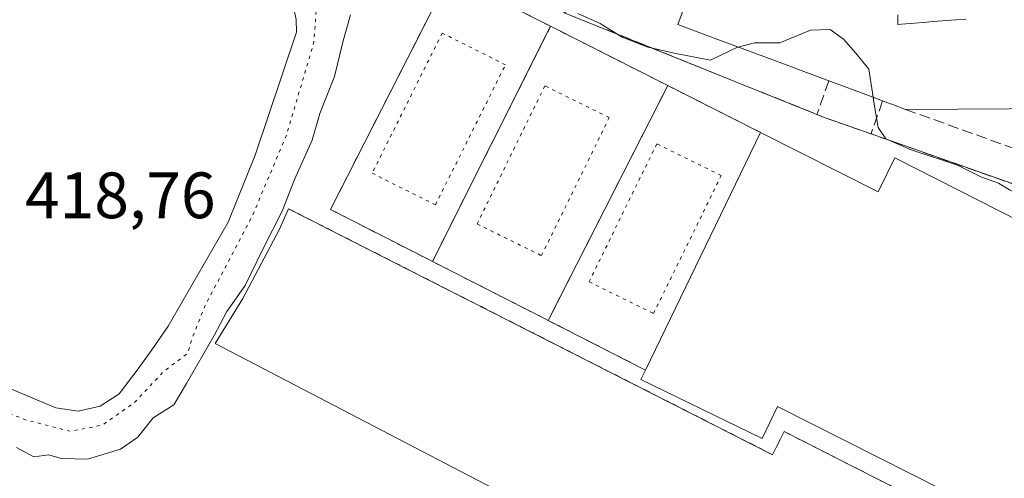
# Model space of a CAD drawing. Units: metres. Extents: x 610674 to 614137, y 4740888 to 4743257.
# Drawn here: x 612335 to 612485, y 4741631 to 4741701 of the extents above; entities that cross this region are included whole.
import ezdxf

# ---------------------------------------------------------------- set-up
doc = ezdxf.new("R2010")
doc.units = ezdxf.units.M
doc.header["$MEASUREMENT"] = 0
for name, pattern in [('DGN Style 2', [1.6480167562047852, 0.988810053722871, -0.6592067024819142]), ('DGN Style 3', [2.307223458686699, 1.648016756204785, -0.6592067024819142]), ('DGN Style 5', [1.1536117293433497, 0.4944050268614355, -0.6592067024819142])]:
    doc.linetypes.add(name, pattern=pattern)
for name, color, linetype, lineweight in [('Alambrada', 7, 'DGN Style 2', 0), ('Curva de nivel normal', 30, 'Continuous', 0), ('Curva de nivel normal depresión', 30, 'DGN Style 5', 0), ('Edificación Cxs', 1, 'Continuous', 13), ('Explanada Cxs', 7, 'Continuous', 0), ('Instalación deportiva CxS', 7, 'Continuous', 0), ('Muro lineal', 1, 'DGN Style 3', 13), ('Núcleo urbano CxS', 7, 'Continuous', 0), ('Obra de contención lineal', 1, 'DGN Style 3', 13), ('Pista deportiva Cxs', 7, 'Continuous', 0), ('Pista deportiva esquema', 7, 'DGN Style 5', 0), ('Rótulo de punto de cota en terreno', 7, 'Continuous', 0)]:
    doc.layers.add(name, color=color, linetype=linetype, lineweight=lineweight)
doc.styles.add('Style-Arial', font='txt')

msp = doc.modelspace()

# ---------------------------------------------------------------- linework, layer by layer
at = {"layer": 'Alambrada', "color": 7, "linetype": 'DGN Style 2', "lineweight": 0, "extrusion": (-0.009240721188584064, -0.01838944404665381, 0.999788196279377), "elevation": -92437.02896092026, "flags": 128}
msp.add_lwpolyline([(-1581814.027098214, 4510885.60168733), (-1581814.027098214, 4510845.32596418)], dxfattribs=at)
at = {"layer": 'Alambrada', "color": 7, "linetype": 'DGN Style 2', "lineweight": 0, "extrusion": (0.02257316993239025, -0.01142514795133198, 0.9996799077672281), "elevation": -39931.1445476142, "flags": 128}
msp.add_lwpolyline([(4507227.102158872, 1594389.69057677), (4507227.102158872, 1594369.59954223)], dxfattribs=at)
at = {"layer": 'Alambrada', "color": 7, "linetype": 'DGN Style 2', "lineweight": 0, "extrusion": (0.8908333044327745, -0.453779554671342, 0.02236379832815705), "elevation": -1606096.538723601, "flags": 128}
msp.add_lwpolyline([(4503092.038909105, 36346.44547040007), (4503073.97989231, 36346.60290977582), (4503051.721557011, 36345.95534781992)], dxfattribs=at)
at = {"layer": 'Alambrada', "color": 7, "linetype": 'DGN Style 2', "lineweight": 0, "extrusion": (-0.1039566509587244, 0.05256399675166307, 0.9931918449961906), "elevation": 185991.7363085599, "flags": 128}
msp.add_lwpolyline([(-4507867.507527552, -1582163.921749913), (-4507867.507527553, -1582147.900655204)], dxfattribs=at)
at = {"layer": 'Alambrada', "color": 7, "linetype": 'DGN Style 2', "lineweight": 0, "extrusion": (0.09371135967170771, 0.165556739810574, 0.9817378198744172), "elevation": 842813.9762083463, "flags": 128}
msp.add_lwpolyline([(1802791.742218069, -4347184.411906043), (1802772.378017838, -4347185.276608102), (1802771.886733213, -4347185.302365184)], dxfattribs=at)
at = {"layer": 'Alambrada', "color": 7, "linetype": 'DGN Style 2', "lineweight": 0, "extrusion": (-0.1697962386670141, 0.08672388533252913, 0.9816558485779855), "elevation": 307639.6519901629, "flags": 128}
msp.add_lwpolyline([(-4501308.987357912, -1581744.976929556), (-4501308.987357912, -1581727.956185653)], dxfattribs=at)
at = {"layer": 'Alambrada', "color": 7, "linetype": 'DGN Style 2', "lineweight": 0}
for points in [[(612415.7901, 4741699.6801, 419.444399999993), (612400.3901000004, 4741707.4901, 420.7727000000014), (612382.1101000002, 4741671.6501, 418.5377000000008), (612397.2500999998, 4741663.9301, 418.5987000000023), (612397.7100999998, 4741663.700099999, 418.6154999999999)], [(612375.7100999998, 4741671.770099999, 420.0755000000063), (612449.7401000002, 4741634.140100001, 419.3172999999952), (612451.5201000003, 4741637.6801, 420.6863000000012), (612485.1901000004, 4741620.550100001, 422.0206000000035)]]:
    msp.add_polyline3d(points, dxfattribs=at)
at = {"layer": 'Curva de nivel normal', "color": 30, "linetype": 'Continuous', "lineweight": 0, "elevation": 420, "flags": 128}
for points in [[(612334.0700000003, 4741635.2501), (612336.7599999999, 4741633.8101), (612339.0499999998, 4741634.100099999), (612340.9400000004, 4741633.550100001), (612344.9400000004, 4741633.450099999), (612349.9800000006, 4741634.9801), (612352.6500000004, 4741636.8101), (612355, 4741639.770099999), (612358.1299999999, 4741641.770099999), (612360.0999999996, 4741645.030099999), (612364.2999999998, 4741652.370100001), (612366.2800000003, 4741656.030099999), (612369.0700000003, 4741660.030099999), (612371.8200000003, 4741665.700099999), (612374.7199999997, 4741671.370100001), (612376.5999999996, 4741676.2501), (612379.3200000003, 4741682.2501), (612380.4800000006, 4741686.3301), (612382.7400000002, 4741692.020099999), (612384.0800000001, 4741697.450099999), (612385.1699999999, 4741701.420100001)], [(612419.9299999997, 4741701.640100001), (612423.3600000005, 4741700.100099999), (612426.7599999999, 4741698.040100001), (612430.6500000004, 4741696.470100001), (612434.9600000001, 4741695.5001), (612440.2300000006, 4741694.5001), (612444.2999999998, 4741696.460100001), (612444.4880999997, 4741696.509199999)], [(612444.4880999997, 4741696.509199999), (612446.9800000006, 4741697.1601), (612450.8700000001, 4741697.170100001), (612455.5199999996, 4741699.110099999), (612458.5300000003, 4741699.1801), (612460.5999999996, 4741697.710100001), (612462.5, 4741695.5801), (612464.4900000002, 4741693.120100001), (612465.1293000003, 4741688.815400001)], [(612465.1293000003, 4741688.815400001), (612465.2400000002, 4741688.0701), (612465.8899999997, 4741684.170100001), (612467.0700000003, 4741682.4801), (612470.9299999997, 4741680.790100001), (612478.0199999996, 4741678.4101), (612481.6100000005, 4741676.6601), (612484.3099999996, 4741675.690099999), (612485.9600000001, 4741674.670100001), (612489.1200000001, 4741673.130100001), (612495.2199999997, 4741669.370100001), (612503.1600000003, 4741664.780099999), (612505.4699999997, 4741661.720100001), (612505.1288999999, 4741660.9016)]]:
    msp.add_lwpolyline(points, dxfattribs=at)
at = {"layer": 'Curva de nivel normal depresión', "color": 30, "linetype": 'DGN Style 5', "lineweight": 0, "elevation": 420, "flags": 128}
msp.add_lwpolyline([(612280.1100000005, 4741756.380100001), (612274.5, 4741755.5601), (612269.3200000003, 4741752.850099999), (612266.7999999998, 4741751.170100001), (612263.8700000001, 4741745.380100001), (612255.5300000003, 4741731.030099999), (612249.6799999997, 4741719.030099999), (612244.7999999998, 4741706.1601), (612242.0499999998, 4741695.470100001), (612242.4299999997, 4741689.540100001), (612244.2599999999, 4741685.920100001), (612248.75, 4741682.280099999), (612264.5999999996, 4741673.3101), (612286.2800000003, 4741662.0801), (612292.6399999997, 4741659.380100001), (612295.3200000003, 4741657.5801), (612301.9800000006, 4741654.190099999), (612312.9500000002, 4741649.300100001), (612318.1200000001, 4741647.340100001), (612322.8799999999, 4741644.790100001), (612335.3899999997, 4741639.4901), (612342.3300000001, 4741637.720100001), (612347.1900000004, 4741638.6501), (612352.0999999996, 4741642.090100001), (612356.6600000003, 4741646.9301), (612360.3300000001, 4741649.690099999), (612360.9299999997, 4741651.9001), (612362.9400000004, 4741656.940099999), (612370.0899999999, 4741670.5101), (612375.3700000001, 4741683.0101), (612379.5800000001, 4741697.200099999), (612380.0300000003, 4741703.4101), (612378.2000000002, 4741707.620100001), (612373.4400000004, 4741711.5701), (612366.4400000004, 4741715.790100001), (612332.4800000006, 4741733.690099999), (612298.9800000006, 4741749.700099999), (612288.1799999997, 4741754.0601), (612280.1100000005, 4741756.380100001)], dxfattribs=at)
at = {"layer": 'Edificación Cxs', "color": 1, "linetype": 'Continuous', "lineweight": 13, "elevation": 434.0559999999965, "flags": 128}
for points in [[(612493.7600999996, 4741687.100099999), (612470.3032999998, 4741686.9713), (612470.0800999999, 4741686.970100001), (612467.9894000003, 4741687.749399999), (612467.7575000003, 4741687.8358), (612463.6160000004, 4741689.3795), (612454.1040000003, 4741692.925000001), (612450.7373000003, 4741694.1799), (612439.8537999997, 4741698.2367), (612435.2301000003, 4741699.960100001), (612439.3300999999, 4741710.9801)], [(612468.9001000002, 4741701.445), (612468.9001000002, 4741699.960100001), (612469.4537000004, 4741700.0043), (612472.7708999999, 4741700.269300001), (612472.8085000003, 4741700.272299999), (612472.8273999998, 4741700.273800001), (612474.3249000004, 4741700.393300001), (612474.3636999996, 4741700.396500001), (612474.3812999995, 4741700.3979), (612477.7544999998, 4741700.667300001), (612477.7851, 4741700.6699), (612477.8108000001, 4741700.672), (612479.3073000005, 4741700.7915)]]:
    msp.add_lwpolyline(points, dxfattribs=at)
at = {"layer": 'Edificación Cxs', "color": 1, "linetype": 'Continuous', "lineweight": 13, "elevation": 424.9020000000017, "flags": 128}
msp.add_lwpolyline([(612447.9101, 4741683.4301), (612465.8701, 4741674.340100001), (612468.4600999998, 4741679.5701), (612500.4600999998, 4741663.280099999), (612505.2301000003, 4741660.850099999), (612500.6801000005, 4741651.780099999), (612486.4200999998, 4741623.3301), (612450.5201000003, 4741641.530099999), (612448.1501000002, 4741636.630100001), (612429.5900999998, 4741645.620100001), (612430.3000999996, 4741647.0801)], close=True, dxfattribs=at)
at = {"layer": 'Edificación Cxs', "color": 1, "linetype": 'Continuous', "lineweight": 13, "extrusion": (0.009591545970851543, 0.01979856309060666, 0.9997579802859472), "elevation": 100173.5413875595, "flags": 128}
msp.add_lwpolyline([(1516142.987692316, -4533203.06993854), (1516142.987692316, -4533162.669139472)], dxfattribs=at)
at = {"layer": 'Edificación Cxs', "color": 1, "linetype": 'Continuous', "lineweight": 13}
for points in [[(612470.0800999999, 4741686.970100001, 429.7198999999965), (612467.9894000003, 4741687.749399999, 429.4131000000052), (612467.7575000003, 4741687.8358, 429.3646000000008), (612463.6160000004, 4741689.3795, 428.6425000000018), (612454.1040000003, 4741692.925000001, 430.069399999993), (612450.7373000003, 4741694.1799, 429.9961000000039), (612439.8537999997, 4741698.2367, 430.2060000000056), (612435.2301000003, 4741699.960100001, 426.1392999999953), (612439.3300999999, 4741710.9801, 426.2427000000025)], [(612468.9001000002, 4741701.445, 432.8405999999959), (612468.9001000002, 4741699.960100001, 434.0559999999969), (612469.4537000004, 4741700.0043, 433.6073000000034), (612472.7708999999, 4741700.269300001, 430.8638999999966), (612472.8085000003, 4741700.272299999, 430.8603000000003), (612472.8273999998, 4741700.273800001, 430.8585000000021), (612474.3249000004, 4741700.393300001, 430.7170000000042), (612474.3636999996, 4741700.396500001, 430.7131999999983), (612474.3812999995, 4741700.3979, 430.7115000000049), (612477.7544999998, 4741700.667300001, 430.3889000000054), (612477.7851, 4741700.6699, 430.3842000000004), (612477.8108000001, 4741700.672, 430.3803999999946), (612479.3073000005, 4741700.7915, 430.1627000000008)], [(612505.3704000004, 4741682.9308, 430.7348999999958), (612494.8846000005, 4741686.6964, 431.7330999999977), (612493.7600999996, 4741687.100099999, 432.1374000000069), (612470.3032999998, 4741686.9713, 429.8809000000037), (612470.0800999999, 4741686.970100001, 429.7198999999965)], [(612447.9100000003, 4741683.4301, 420.8024000000005), (612465.8701, 4741674.340100001, 423.2909000000073), (612468.4600999998, 4741679.5701, 421.280700000003), (612500.4600999998, 4741663.280099999, 424.9020000000019), (612505.2301000003, 4741660.850099999, 423.9689000000071), (612500.6801000005, 4741651.780099999, 424.2338000000018), (612486.4200999998, 4741623.3301, 423.0285000000004)], [(612486.4200999998, 4741623.3301, 423.0285000000004), (612450.5201000003, 4741641.530099999, 424.3702000000048), (612448.1501000002, 4741636.630100001, 421.3070000000008), (612429.5900999998, 4741645.620100001, 420.4676000000036), (612430.2999999998, 4741647.0801, 421.6912000000011)]]:
    msp.add_polyline3d(points, dxfattribs=at)
at = {"layer": 'Explanada Cxs', "color": 7, "linetype": 'Continuous', "lineweight": 0}
msp.add_polyline3d([(612375.7100999998, 4741671.770099999, 420.0755000000063), (612449.7401000002, 4741634.140100001, 419.3172999999952), (612451.5201000003, 4741637.6801, 420.6863000000012), (612485.1901000004, 4741620.550100001, 422.0206000000035), (612485.1401000004, 4741620.440099999, 421.9979000000022), (612475.5100999996, 4741613.5601, 420.373900000006), (612469.6901000004, 4741603.950099999, 421.4661999999954), (612464.9700999996, 4741602.7601, 420.1402999999991), (612462.6101000002, 4741597.450099999, 421.1588000000047), (612452.9200999998, 4741597.210100001, 418.9205999999977), (612452.2001, 4741598.210100001, 418.8610000000044), (612451.5100999996, 4741599.2401, 418.824099999998), (612450.8601000002, 4741600.280099999, 418.7759999999981), (612450.2301000003, 4741601.340100001, 418.7173000000039), (612449.6401000004, 4741602.420100001, 418.6477000000014), (612449.0800999999, 4741603.5101, 418.5935999999929), (612448.5500999996, 4741604.620100001, 418.5304999999935), (612448.0500999996, 4741605.7501, 418.4569000000047), (612447.5900999998, 4741606.890100001, 418.3742000000057), (612447.1601, 4741608.050100001, 418.3815000000032), (612364.4600999998, 4741651.170100001, 420.0408000000025), (612368.7301000003, 4741658.0101, 420.2638000000007), (612374.3000999996, 4741668.6601, 420.1209999999992)], close=True, dxfattribs=at)
for points in [[(612475.5100999996, 4741613.5601, 420.373900000006), (612469.6901000004, 4741603.950099999, 421.4661999999954), (612464.9700999996, 4741602.7601, 420.1402999999991), (612462.6101000002, 4741597.450099999, 421.1588000000047), (612452.9200999998, 4741597.210100001, 418.9205999999977), (612452.2001, 4741598.210100001, 418.8610000000044), (612451.5100999996, 4741599.2401, 418.824099999998), (612450.8601000002, 4741600.280099999, 418.7759999999981), (612450.2301000003, 4741601.340100001, 418.7173000000039), (612449.6401000004, 4741602.420100001, 418.6477000000014), (612449.0800999999, 4741603.5101, 418.5935999999929), (612448.5500999996, 4741604.620100001, 418.5304999999935), (612448.0500999996, 4741605.7501, 418.4569000000047), (612447.5900999998, 4741606.890100001, 418.3742000000057), (612447.1601, 4741608.050100001, 418.3815000000032), (612364.4600999998, 4741651.170100001, 420.0408000000025), (612368.7301000003, 4741658.0101, 420.2638000000007), (612374.3000999996, 4741668.6601, 420.1209999999992), (612375.7100999998, 4741671.770099999, 420.0755000000063)], [(612375.7100999998, 4741671.770099999, 420.0755000000063), (612449.7401000002, 4741634.140100001, 419.3172999999952), (612451.5201000003, 4741637.6801, 420.6863000000012), (612485.1901000004, 4741620.550100001, 422.0206000000035)]]:
    msp.add_polyline3d(points, dxfattribs=at)
at = {"layer": 'Instalación deportiva CxS', "color": 7, "linetype": 'Continuous', "lineweight": 0, "extrusion": (0.3737652014131818, 0.9275232716811107, 0.0003933224277213371), "elevation": 4626939.387926005, "flags": 128}
msp.add_lwpolyline([(1204251.209214609, -1399.501441231748), (1204250.271672973, -1399.557541236089), (1204209.698964795, -1398.646441165617)], dxfattribs=at)
at = {"layer": 'Instalación deportiva CxS', "color": 7, "linetype": 'Continuous', "lineweight": 0}
for points in [[(612325.7100999998, 4741744.050100001, 423.3693000000058), (612390.6201, 4741713.8101, 424.0366999999969), (612401.1401000004, 4741709.890100001, 421.9830999999977), (612417.5596000003, 4741701.928200001, 420.420100000003), (612417.9621000001, 4741701.7335, 420.3840000000055), (612418.0301000001, 4741701.700099999, 420.3776999999973), (612418.8997, 4741701.3497, 420.3215999999957), (612456.5317000002, 4741686.184699999, 421.2326999999932), (612457.6101000002, 4741685.7501, 421.1132999999973), (612460.4511000002, 4741684.7489, 421.1392000000051), (612464.6507000001, 4741683.2689, 421.0466000000015), (612504.7802999998, 4741669.126800001, 424.6901000000071)], [(612456.5317000002, 4741686.184699999, 421.2326999999932), (612457.6101000002, 4741685.7501, 421.1132999999973), (612460.4511000002, 4741684.7489, 421.1392000000051), (612464.6507000001, 4741683.2689, 421.0466000000015), (612504.7802999998, 4741669.126800001, 424.6901000000071), (612513.7291000001, 4741665.973200001, 425.6919000000053)]]:
    msp.add_polyline3d(points, dxfattribs=at)
at = {"layer": 'Muro lineal', "color": 1, "linetype": 'DGN Style 3', "lineweight": 13, "extrusion": (0.1440992550283726, -0.05202236480018437, 0.9881948584468879), "elevation": -157992.6400614931, "flags": 128}
msp.add_lwpolyline([(4667919.816398902, 1021899.221767907), (4667919.816398902, 1021870.463699932)], dxfattribs=at)
at = {"layer": 'Muro lineal', "color": 1, "linetype": 'DGN Style 3', "lineweight": 13}
msp.add_polyline3d([(612426.9101, 4741727.600099999, 420.820000000007), (612418.0301000001, 4741701.700099999, 420.3776999999973), (612457.6101000002, 4741685.7501, 421.1132999999973), (612519.6401000004, 4741663.890100001, 425.5908999999957), (612536.7701000003, 4741711.1501, 426.8852000000043)], dxfattribs=at)
at = {"layer": 'Núcleo urbano CxS', "color": 7, "linetype": 'Continuous', "lineweight": 0}
for points in [[(612504.7802999998, 4741669.126800001, 423.8469000000041), (612464.6507000001, 4741683.2689, 419.7644), (612460.4511000002, 4741684.7489, 419.1563000000024), (612457.6101000002, 4741685.7501, 419.505799999999), (612456.5317000002, 4741686.184699999, 419.6897999999928), (612418.8997, 4741701.3497, 419.9918999999937), (612418.0301000001, 4741701.700099999, 419.9367999999959), (612432.5815000003, 4741750.785300001, 420.5610000000015), (612432.5817, 4741759.1819, 420.7216999999946), (612449.5817999998, 4741785.895400001, 420.7231000000029), (612451.8060999997, 4741789.3906, 420.7198999999965), (612456.0928999997, 4741796.126700001, 420.6548000000039), (612468.1380000003, 4741810.450099999, 420.6698999999935), (612473.7896999996, 4741817.170800001, 420.6428000000015), (612497.5170999998, 4741845.3861, 420.526199999993)], [(612325.7100999998, 4741744.050100001, 420.2924999999959), (612390.6201, 4741713.8101, 418.8398000000016), (612401.1401000004, 4741709.890100001, 419.3071999999956), (612417.5596000003, 4741701.928200001, 419.9131999999955), (612417.9621000001, 4741701.7335, 419.9336999999941), (612418.0301000001, 4741701.700099999, 419.9367999999959), (612418.8997, 4741701.3497, 419.9918999999937), (612456.5317000002, 4741686.184699999, 419.6897999999928), (612457.6101000002, 4741685.7501, 419.505799999999), (612460.4511000002, 4741684.7489, 419.1563000000024), (612464.6507000001, 4741683.2689, 419.7644), (612504.7802999998, 4741669.126800001, 423.8469000000041)], [(612418.0301000001, 4741701.700099999, 419.9367999999959), (612418.8997, 4741701.3497, 419.9918999999937), (612456.5317000002, 4741686.184699999, 419.6897999999928), (612457.6101000002, 4741685.7501, 419.505799999999), (612460.4511000002, 4741684.7489, 419.1563000000024), (612464.6507000001, 4741683.2689, 419.7644), (612504.7802999998, 4741669.126800001, 423.8469000000041), (612516.5573000005, 4741664.976500001, 424.5338000000047), (612519.6401000004, 4741663.890100001, 424.9655000000057), (612524.0401, 4741658.880100001, 425.379700000005)], [(612418.0301000001, 4741701.700099999, 419.9367999999959), (612418.8997, 4741701.3497, 419.9918999999937), (612456.5317000002, 4741686.184699999, 419.6897999999928), (612457.6101000002, 4741685.7501, 419.505799999999), (612460.4511000002, 4741684.7489, 419.1563000000024), (612464.6507000001, 4741683.2689, 419.7644), (612504.7802999998, 4741669.126800001, 423.8469000000041), (612516.5573000005, 4741664.976500001, 424.5338000000047), (612519.6401000004, 4741663.890100001, 424.9655000000057), (612524.0401, 4741658.880100001, 425.379700000005)]]:
    msp.add_polyline3d(points, dxfattribs=at)
at = {"layer": 'Obra de contención lineal', "color": 1, "linetype": 'DGN Style 3', "lineweight": 13, "extrusion": (-0.2818991131959465, -0.7992304527898321, 0.5308140666115573), "elevation": -3962127.349915533, "flags": 128}
msp.add_lwpolyline([(-999640.0122690684, 2482137.967394295), (-999640.0122690683, 2482127.659523436)], dxfattribs=at)
at = {"layer": 'Obra de contención lineal', "color": 1, "linetype": 'DGN Style 3', "lineweight": 13, "extrusion": (-0.2755876735403594, -0.7818639049070834, 0.5592318556699535), "elevation": -3875903.24540472, "flags": 128}
msp.add_lwpolyline([(-998641.7910488152, 2615112.187268861), (-998641.7910488154, 2615102.612489817)], dxfattribs=at)
at = {"layer": 'Pista deportiva Cxs', "color": 7, "linetype": 'Continuous', "lineweight": 0, "elevation": 419.969299999997, "flags": 128}
msp.add_lwpolyline([(612330.8701, 4741730.840100001), (612361.8201000001, 4741714.850099999), (612370.6700999998, 4741710.050100001), (612373.8800999997, 4741707.7401), (612375.0401, 4741706.1801), (612376.2801000001, 4741703.5601), (612376.8701, 4741700.710100001), (612376.9001000002, 4741698.770099999), (612370.6201, 4741679.970100001), (612366.4600999998, 4741669.7301), (612357.3000999996, 4741653.800100001), (612354.7801000001, 4741650.200099999), (612352.7100999998, 4741647.2501), (612349.8000999996, 4741643.460100001), (612346.9101, 4741641.5601), (612343.5301000001, 4741640.8201), (612340.1001000004, 4741641.3301), (612311.0701000001, 4741653.4901)], dxfattribs=at)
at = {"layer": 'Pista deportiva Cxs', "color": 7, "linetype": 'Continuous', "lineweight": 0, "flags": 128}
for points, elevation in [([(612415.79, 4741699.680000001), (612397.7100000001, 4741663.699999999), (612397.25, 4741663.930000001), (612382.1100000005, 4741671.65), (612400.3899999997, 4741707.49)], 420.7725999999967), ([(612433.7100000001, 4741690.609999999), (612425.5099999999, 4741674.52), (612415.4199999999, 4741654.680000001), (612414.9800000006, 4741654.9), (612397.7100000001, 4741663.699999999), (612415.79, 4741699.680000001)], 419.4443999999929), ([(612447.9101, 4741683.4301), (612430.3000999996, 4741647.0801), (612415.4199999999, 4741654.680000001), (612425.5099999999, 4741674.52), (612433.7100000001, 4741690.609999999)], 421.6913000000059)]:
    msp.add_lwpolyline(points, close=True, dxfattribs=dict(at, elevation=elevation))
at = {"layer": 'Pista deportiva Cxs', "color": 7, "linetype": 'Continuous', "lineweight": 0, "extrusion": (-0.009240721188242153, -0.01838944404646033, 0.9997881962793838), "elevation": -92437.02895703046, "flags": 128}
msp.add_lwpolyline([(-1581814.027094736, 4510845.325846786), (-1581814.027094736, 4510885.601569936)], dxfattribs=at)
at = {"layer": 'Pista deportiva Cxs', "color": 7, "linetype": 'Continuous', "lineweight": 0, "extrusion": (0.02257760800316849, -0.0114273942302435, 0.9996797818691553), "elevation": -39939.07783691048, "flags": 128}
msp.add_lwpolyline([(4507227.101973859, 1594389.492056726), (4507227.10197386, 1594369.401019656)], dxfattribs=at)
at = {"layer": 'Pista deportiva Cxs', "color": 7, "linetype": 'Continuous', "lineweight": 0, "extrusion": (0.8908332619938126, -0.4537795070558934, 0.02236645482801769), "elevation": -1606096.337869966, "flags": 128}
msp.add_lwpolyline([(4503092.075999132, 36350.71070022937), (4503074.016982337, 36350.86813961447), (4503051.758647039, 36350.22067764511)], dxfattribs=at)
at = {"layer": 'Pista deportiva Cxs', "color": 7, "linetype": 'Continuous', "lineweight": 0, "extrusion": (-0.1039627311934588, 0.05256633899196397, 0.9931910845994233), "elevation": 185999.1183339475, "flags": 128}
msp.add_lwpolyline([(-4507876.441830216, -1582137.597930427), (-4507876.441830215, -1582121.576868883)], dxfattribs=at)
at = {"layer": 'Pista deportiva Cxs', "color": 7, "linetype": 'Continuous', "lineweight": 0, "extrusion": (0.009591545970851543, 0.01979856309060666, 0.9997579802859472), "elevation": 100173.5413875595, "flags": 128}
msp.add_lwpolyline([(1516142.987692316, -4533203.06993854), (1516142.987692316, -4533162.669139472)], dxfattribs=at)
at = {"layer": 'Pista deportiva Cxs', "color": 7, "linetype": 'Continuous', "lineweight": 0, "extrusion": (0.09691741883699144, 0.1718778293181974, 0.9803392401178481), "elevation": 874749.254668948, "flags": 128}
msp.add_lwpolyline([(1795506.012767292, -4343882.344825818), (1795506.504054744, -4343882.319992992), (1795525.86965938, -4343881.486319571)], dxfattribs=at)
at = {"layer": 'Pista deportiva Cxs', "color": 7, "linetype": 'Continuous', "lineweight": 0, "extrusion": (-0.1697921042716066, 0.08672063261169713, 0.9816568510464576), "elevation": 307626.7611064932, "flags": 128}
msp.add_lwpolyline([(-4501317.575797846, -1581706.022011345), (-4501317.575797845, -1581723.042691532)], dxfattribs=at)
at = {"layer": 'Pista deportiva Cxs', "color": 7, "linetype": 'Continuous', "lineweight": 0}
for points in [[(612330.8701, 4741730.840100001, 419.3962000000029), (612361.8201000001, 4741714.850099999, 419.5100999999996), (612370.6700999998, 4741710.050100001, 419.514599999995), (612373.8800999997, 4741707.7401, 419.3920999999973), (612375.0401, 4741706.1801, 419.3671999999933), (612376.2801000001, 4741703.5601, 419.2228000000032), (612376.8701, 4741700.710100001, 419.136599999998), (612376.9001000002, 4741698.770099999, 419.1349999999948), (612370.6201, 4741679.970100001, 419.1468000000023), (612366.4600999998, 4741669.7301, 419.1800999999978), (612357.3000999996, 4741653.800100001, 419.0032000000065), (612354.7801000001, 4741650.200099999, 419.1870999999956), (612352.7100999998, 4741647.2501, 419.1282999999967), (612349.8000999996, 4741643.460100001, 419.2587000000058), (612346.9101, 4741641.5601, 419.2400000000052)], [(612397.7100000001, 4741663.699999999, 418.6154999999999), (612397.2500999998, 4741663.9301, 418.5987000000023), (612382.1101000002, 4741671.6501, 418.5377000000008), (612400.3901000004, 4741707.4901, 420.7727000000014), (612415.79, 4741699.680000001, 419.444399999993)], [(612346.9101, 4741641.5601, 419.2400000000052), (612343.5301000001, 4741640.8201, 419.3408000000054), (612340.1001000004, 4741641.3301, 419.3432999999932), (612311.0701000001, 4741653.4901, 419.3493000000017)]]:
    msp.add_polyline3d(points, dxfattribs=at)
at = {"layer": 'Pista deportiva esquema', "color": 7, "linetype": 'DGN Style 5', "lineweight": 0}
for points in [[(612398.1700999998, 4741672.360099999, 418.6910000000062), (612408.8901000004, 4741693.790100001, 418.6576000000059), (612399.2100999998, 4741698.640100001, 418.6493999999948), (612388.4901000002, 4741677.200099999, 418.6018999999943), (612398.1700999998, 4741672.360099999, 418.6910000000062)], [(612414.4001000002, 4741664.590100001, 418.6477000000014), (612424.7600999996, 4741685.710100001, 418.6113000000041), (612414.9101, 4741690.5601, 418.8727999999974), (612404.5500999996, 4741669.440099999, 418.903999999995), (612414.4001000002, 4741664.590100001, 418.6477000000014)], [(612431.5301000001, 4741655.7301, 420.4026000000013), (612441.8901000004, 4741676.850099999, 419.8965999999928), (612432.0401, 4741681.700099999, 418.6085000000021), (612421.6801000005, 4741660.5801, 418.7004000000015), (612431.5301000001, 4741655.7301, 420.4026000000013)]]:
    msp.add_polyline3d(points, dxfattribs=at)

# ---------------------------------------------------------------- texts
at = {"layer": 'Rótulo de punto de cota en terreno', "color": 7, "linetype": 'Continuous', "lineweight": 0, "style": 'Style-Arial'}
msp.add_text('418,76', height=7.000000000000002, dxfattribs=at).set_placement((612335.3877999998, 4741670.3178))

doc.saveas('drawing.dxf')
